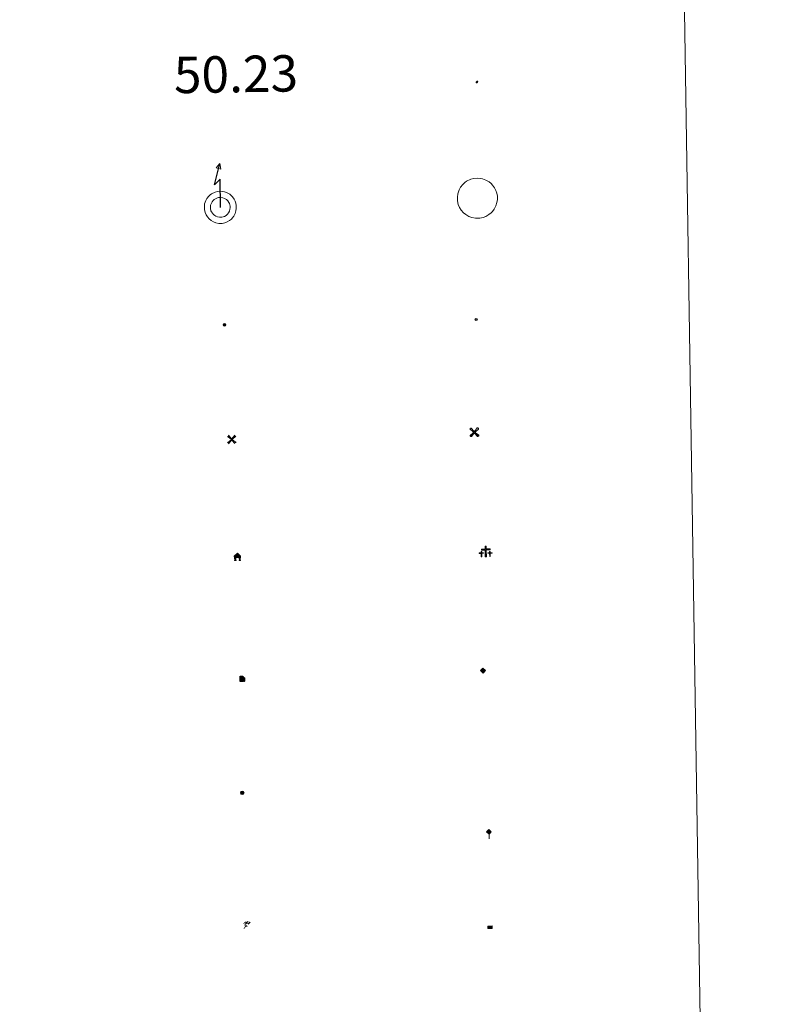
# Model space of a CAD drawing. Units: metres. Extents: x 607798 to 612299, y 4650211 to 4653250.
# Drawn here: x 608436 to 608594, y 4651437 to 4651640 of the extents above; entities that cross this region are included whole.
import ezdxf
from ezdxf.enums import TextEntityAlignment as Align

# ---------------------------------------------------------------- set-up
doc = ezdxf.new("R2010")
doc.units = ezdxf.units.M
doc.header["$MEASUREMENT"] = 0
for name, color, linetype, lineweight in [('Carátula', 7, 'Continuous', 5), ('Level 15', 1, 'Continuous', 0), ('Level 19', 252, 'Continuous', 0), ('Level 21', 19, 'Continuous', 0), ('Level 24', 5, 'Continuous', 0), ('Level 29', 7, 'Continuous', 0), ('Level 31', 19, 'Continuous', 0), ('Level 32', 19, 'Continuous', 0), ('Level 33', 5, 'Continuous', 0), ('Level 34', 2, 'Continuous', 0), ('Level 63', 7, 'Continuous', 0)]:
    doc.layers.add(name, color=color, linetype=linetype, lineweight=lineweight)
doc.styles.add('Arial', font='ARIAL.TTF', dxfattribs={"height": 0.2})

# ---------------------------------------------------------------- blocks, each defined once
blk = doc.blocks.new('5CEMEN')
at = {"layer": 'Carátula', "color": 7, "linetype": 'Continuous', "lineweight": 5, "flags": 128}
for points in [[(-5.9, -6.3), (-5.9, -1.6), (-3.3, -1.6), (-3.3, -1), (-5.9, -1), (-5.9, 0.9), (-6.6, 0.9), (-6.6, -1), (-9.3, -1), (-9.3, -1.6), (-6.6, -1.6), (-6.6, -6.3), (-5.9, -6.3)], [(-6.6, -1.1), (-9.1, -1.1), (-9.1, -1.5), (-6.5, -1.5), (-6.5, -6.1), (-6.1, -6.1), (-6, -1.5), (-3.4, -1.5), (-3.4, -1.1), (-5.9, -1.1), (-6.1, -1), (-6, 0.8), (-6.5, 0.8), (-6.5, -1), (-6.6, -1.1)], [(0.4, -6.3), (0.4, 2.9), (5.7, 2.9), (5.7, 4.3), (0.4, 4.3), (0.4, 8), (-1.1, 8), (-1.1, 4.3), (-6.3, 4.3), (-6.3, 2.9), (-1.1, 2.9), (-1.1, -6.3), (0.4, -6.3)], [(-1.1, 4), (-6.1, 4), (-6.1, 3.2), (-0.8, 3.2), (-0.8, -6.1), (0.1, -6.1), (0.1, 3.2), (5.4, 3.2), (5.4, 4), (0.4, 4), (0.1, 4.3), (0.1, 7.7), (-0.8, 7.7), (-0.8, 4.3), (-1.1, 4)], [(5.7, -6.3), (5.7, -1.6), (8.4, -1.6), (8.4, -1), (5.7, -1), (5.7, 0.9), (5, 0.9), (5, -1), (2.4, -1), (2.4, -1.6), (5, -1.6), (5, -6.3), (5.7, -6.3)], [(5, -1.1), (2.5, -1.1), (2.5, -1.5), (5.1, -1.5), (5.1, -6.1), (5.6, -6.1), (5.6, -1.5), (8.2, -1.5), (8.2, -1.1), (5.7, -1.1), (5.6, -1), (5.6, 0.7), (5.1, 0.7), (5.1, -1), (5, -1.1)], [(-6.1, -6.1), (-6.5, -6.1), (-6.5, -5.7)], [(0.1, -6.1), (-0.8, -6.1), (-0.8, -5.2)], [(5.6, -6.1), (5.1, -6.1), (5.1, -5.7)]]:
    blk.add_lwpolyline(points, dxfattribs=at)
blk = doc.blocks.new('5HITFE')
at = {"layer": 'Carátula', "linetype": 'Continuous', "lineweight": 5}
blk.add_hatch(color=2, dxfattribs=at).paths.add_polyline_path([(0, 9.5), (-4.8, 14.3), (0, 19), (0, 19.1), (4.7, 14.3)])
at = {"layer": 'Carátula', "color": 170, "linetype": 'Continuous', "lineweight": 5}
blk.add_line((0, 9.5), (-4.8, 14.3), dxfattribs=at)
at = {"layer": 'Carátula', "color": 250, "linetype": 'Continuous', "lineweight": 5}
blk.add_line((0, 9.5), (0, 0), dxfattribs=at)
at = {"layer": 'Carátula', "color": 250, "linetype": 'Continuous', "lineweight": 5, "flags": 128}
blk.add_lwpolyline([(0, 9.5), (4.7, 14.3), (0, 19.1), (0, 19), (-4.8, 14.3)], close=True, dxfattribs=at)
blk = doc.blocks.new('5HORRE')
at = {"layer": 'Carátula', "linetype": 'Continuous', "lineweight": 5, "extrusion": (0, 0, -1)}
blk.add_hatch(color=254, dxfattribs=at).paths.add_polyline_path([(6.1, -7.7), (3, -7.7), (3, -6.8), (3.6, -6.8), (3, -1.5), (-3.2, -1.5), (-3.9, -6.7), (-3.2, -6.8), (-3.2, -7.7), (-6.4, -7.7), (-6.3, -6.8), (-5.7, -6.7), (-6.4, 1.3), (-0.1, 7.9), (6.4, 1.4), (5.5, -6.7), (6.1, -6.8)])
at = {"layer": 'Carátula', "color": 252, "linetype": 'Continuous', "lineweight": 5, "flags": 128}
blk.add_lwpolyline([(-6.4, 1.4), (0.1, 7.9), (6.4, 1.3), (5.7, -6.7), (6.3, -6.8), (6.4, -7.7), (3.2, -7.7), (3.2, -6.8), (3.9, -6.7), (3.2, -1.5), (-3, -1.5), (-3.6, -6.8), (-3, -6.8), (-3, -7.7), (-6.1, -7.7), (-6.1, -6.8), (-5.5, -6.7)], close=True, dxfattribs=at)
blk = doc.blocks.new('5ROLEO')
at = {"layer": 'Carátula', "linetype": 'Continuous', "lineweight": 5}
for color, points in [(2, [(-0.2, -5.2), (-5.2, -0.1), (-0.2, 5), (0, 2.4), (-0.6, 2.3), (-1, 2.1), (-1.4, 1.8), (-1.7, 1.3), (-1.9, 0.6), (-1.9, -0.2), (-1.9, -0.8), (-1.8, -1.3), (-1.6, -1.7), (-1.4, -2.1), (-1.1, -2.4), (-0.8, -2.6), (-0.4, -2.7), (0, -2.7)]), (250, [(0, -2.7), (-0.4, -2.7), (-0.8, -2.6), (-1.1, -2.4), (-1.4, -2.1), (-1.6, -1.7), (-1.8, -1.3), (-1.9, -0.8), (-1.9, -0.2), (-1.9, 0.6), (-1.7, 1.3), (-1.4, 1.8), (-1, 2.1), (-0.6, 2.3), (0, 2.4), (0, 1.5), (-0.2, 1.5), (-0.5, 1.4), (-0.7, 1.3), (-0.8, 1.1), (-1, 0.9), (-1.1, 0.6), (-1.2, 0.2), (-1.2, -0.2), (-1.2, -0.6), (-1.1, -0.9), (-1, -1.2), (-0.8, -1.4), (-0.7, -1.6), (-0.5, -1.8), (-0.2, -1.8), (0, -1.9)]), (2, [(0, -1.9), (-0.2, -1.8), (-0.5, -1.8), (-0.7, -1.6), (-0.8, -1.4), (-1, -1.2), (-1.1, -0.9), (-1.2, -0.6), (-1.2, -0.2), (-1.2, 0.2), (-1.1, 0.6), (-1, 0.9), (-0.8, 1.1), (-0.7, 1.3), (-0.5, 1.4), (-0.2, 1.5), (0, 1.5), (0.3, 1.5), (0.5, 1.4), (0.7, 1.3), (0.9, 1.1), (1, 0.9), (1.1, 0.6), (1.1, 0.3), (1.2, -0.1), (1.2, -0.5), (1.1, -0.9), (1, -1.2), (0.8, -1.4), (0.7, -1.6), (0.5, -1.8), (0.3, -1.8)]), (2, [(-0.2, -5.2), (0, -2.7), (0.4, -2.7), (0.8, -2.6), (1.1, -2.4), (1.4, -2.1), (1.6, -1.7), (1.8, -1.3), (1.9, -0.7), (1.9, -0.2), (1.9, 0.4), (1.8, 0.9), (1.6, 1.4), (1.4, 1.7), (1.1, 2), (0.8, 2.2), (0.4, 2.3), (0, 2.4), (-0.2, 5), (4.9, -0.1)]), (250, [(0, -2.7), (0, -1.9), (0.3, -1.8), (0.5, -1.8), (0.7, -1.6), (0.8, -1.4), (1, -1.2), (1.1, -0.9), (1.2, -0.5), (1.2, -0.1), (1.1, 0.3), (1.1, 0.6), (1, 0.9), (0.9, 1.1), (0.7, 1.3), (0.5, 1.4), (0.3, 1.5), (0, 1.5), (0, 1.5), (0, 2.4), (0, 2.4), (0.4, 2.3), (0.8, 2.2), (1.1, 2), (1.4, 1.7), (1.6, 1.4), (1.8, 0.9), (1.9, 0.4), (1.9, -0.2), (1.9, -0.7), (1.8, -1.3), (1.6, -1.7), (1.4, -2.1), (1.1, -2.4), (0.8, -2.6), (0.4, -2.7)])]:
    blk.add_hatch(color=color, dxfattribs=at).paths.add_polyline_path(points)
at = {"layer": 'Carátula', "color": 250, "linetype": 'Continuous', "lineweight": 5, "flags": 128}
blk.add_lwpolyline([(-0.1, -5.2), (4.9, -0.1), (-0.1, 5), (-5.2, -0.1), (-0.1, -5.2)], dxfattribs=at)
blk = doc.blocks.new('5IDEP')
at = {"layer": 'Carátula', "linetype": 'Continuous', "lineweight": 5, "extrusion": (0, 0, -1)}
blk.add_hatch(color=252, dxfattribs=at).paths.add_polyline_path([(0.5, -0.6), (-1.8, 1.9), (-4, 0.2), (-7.9, 4.2), (-6.6, 5.2), (-4, 2.4), (-0.4, 5.2), (2.7, 5.2), (6.4, 1.4), (5.1, 0.3), (1.9, 3.7), (1.3, 3.2), (3, 1.4)])
at = {"layer": 'Carátula', "linetype": 'Continuous', "lineweight": 5}
for points in [[(-4.9, -9.4), (-5.1, -9.4), (-5.4, -9.3), (-5.6, -9.2), (-5.7, -9), (-5.8, -8.7), (-5.8, -8.4), (-5.7, -8.2), (-3, -4.9), (-3.6, 0.3), (-3.4, 0.8), (-1.9, -2), (-1.8, -3.7), (-1.2, -5.1), (-4.4, -9.2), (-4.6, -9.4)], [(1.4, -5.2), (-1.2, -5.1), (-1.8, -3.7), (0.3, -3.7), (-1.9, -2), (-3.4, 0.8), (2.1, -3.4), (2.3, -3.5), (2.4, -3.8), (2.5, -4.1), (2.4, -4.4), (2.3, -4.6), (2.2, -4.8), (2, -5), (1.7, -5.1)]]:
    blk.add_hatch(color=252, dxfattribs=at).paths.add_polyline_path(points)
h = blk.add_hatch(color=252, dxfattribs=at)
edge = h.paths.add_edge_path()
edge.add_arc((3, 5.5), 1.39, 179.999, 539.999)
at = {"layer": 'Carátula', "color": 252, "linetype": 'Continuous', "lineweight": 5}
blk.add_line((4, 0.2), (7.9, 4.2), dxfattribs=at)
at = {"layer": 'Carátula', "color": 252, "linetype": 'Continuous', "lineweight": 5, "flags": 128}
blk.add_lwpolyline([(7.9, 4.2), (4, 0.2)], dxfattribs=at)
blk = doc.blocks.new('5GASOL')
at = {"layer": 'Carátula', "linetype": 'Continuous', "lineweight": 5, "extrusion": (0, 0, -1)}
for color, points in [(20, [(-2, -5.7), (-2.1, 1.9), (-2.8, 1.9), (-2.9, 1.9), (-2.9, -4.2), (-2.9, -4.5), (-3.1, -4.9), (-3.3, -5.2), (-3.7, -5.4), (-4.1, -5.5), (-4.6, -5.5), (-5, -5.3), (-5.3, -5), (-5.5, -4.7), (-5.6, -4.3), (-5.6, -1), (-5.5, 0.5), (-5.1, 2.1), (-5.7, 1.9), (-3.8, 3.6), (-3.7, 3.4), (-3.9, 3.1), (-4.9, 1.7), (-5.3, 0.4), (-5.4, -1), (-5.4, -4.2), (-5.3, -4.5), (-5.1, -4.8), (-4.9, -5), (-4.7, -5.2), (-4.3, -5.3), (-3.8, -5.2), (-3.5, -5), (-3.3, -4.6), (-3.2, -4.2), (-3.2, -4), (-3.2, 1.8), (-3.2, 2.1), (-3.1, 2.2), (-3, 2.2), (-2.8, 2.3), (-2.1, 2.3), (-2.1, 5), (-2, 5.1), (-2, 5.2), (-1.9, 5.3), (-1.8, 5.4), (-1.7, 5.5), (-1.4, 5.6), (2.7, 5.6), (2.8, 5.5), (3, 5.4), (3.1, 5.3), (3.2, 5.2), (3.2, 4.9), (3.2, -5.7)]), (2, [(-1.6, 2.3), (-1.6, 5.1), (2.8, 5.1), (2.8, 2.3)])]:
    blk.add_hatch(color=color, dxfattribs=at).paths.add_polyline_path(points)
at = {"layer": 'Carátula', "linetype": 'Continuous', "lineweight": 25, "extrusion": (0, 0, -1)}
blk.add_hatch(color=2, dxfattribs=at).paths.add_polyline_path([(-1.6, 2.3), (-1.6, 5.1), (2.8, 5.1), (2.8, 2.3)])
blk.add_hatch(color=2, dxfattribs=at).paths.add_polyline_path([(-1.6, 2.3), (-1.6, 5.1), (2.8, 5.1), (2.8, 2.3)])
at = {"layer": 'Carátula', "color": 250, "linetype": 'Continuous', "lineweight": 25, "flags": 128}
blk.add_lwpolyline([(2.1, 1.9), (2.1, -5.7), (-3.3, -5.7), (-3.3, 4.9), (-3.2, 5.2), (-3.1, 5.3), (-3, 5.4), (-2.9, 5.5), (-2.7, 5.6), (1.4, 5.6), (1.7, 5.5), (1.8, 5.5), (1.9, 5.4), (2, 5.3), (2.1, 5.1), (2.1, 5), (2.1, 2.3), (2.8, 2.3), (3, 2.3), (3.1, 2.2), (3.2, 2.1), (3.2, 1.8), (3.2, -4), (3.2, -4.2), (3.3, -4.6), (3.5, -4.9), (3.9, -5.1), (4.3, -5.2), (4.7, -5.1), (4.9, -5), (5.2, -4.7), (5.3, -4.5), (5.4, -4.1), (5.3, -1), (5.2, 0.3), (4.9, 1.7), (3.8, 3.2), (3.6, 3.4), (3.8, 3.6), (5.8, 1.8), (5.2, 2.1), (5.5, 0.5), (5.6, -1), (5.6, -4.3), (5.6, -4.7), (5.3, -5), (5, -5.3), (4.6, -5.5), (4.1, -5.5), (3.7, -5.4), (3.3, -5.2), (3.1, -4.9), (2.9, -4.5), (2.9, -4.2), (2.8, 1.9), (2.8, 1.9)], close=True, dxfattribs=at)
blk = doc.blocks.new('5PISCI')
at = {"layer": 'Carátula', "linetype": 'Continuous', "lineweight": 5}
blk.add_hatch(color=131, dxfattribs=at).paths.add_polyline_path([(-3.7, -1.9), (-3.7, 1.9), (3.8, 1.9), (3.8, -1.9)])
at = {"layer": 'Carátula', "color": 1, "linetype": 'Continuous', "lineweight": 5}
blk.add_3dface([(-4.5, -2.6), (4.5, -2.6), (4.5, 2.6), (-4.5, 2.6)], dxfattribs=at)
at = {"layer": 'Carátula', "color": 5, "linetype": 'Continuous', "lineweight": 5}
blk.add_3dface([(-3.7, -1.9), (3.8, -1.9), (3.8, 1.9), (-3.7, 1.9)], dxfattribs=at)
blk = doc.blocks.new('5MOLIV')
at = {"layer": 'Carátula', "linetype": 'Continuous', "lineweight": 5}
for points in [[(-7.1, 5.2), (-8.7, 6.5), (-6.5, 8.6), (-5.2, 7)], [(-4, 2.7), (-5.5, 3.9), (-3.9, 5.5), (-2.7, 3.9)], [(0, -1.8), (-1.8, 0), (0, 1.8), (1.8, 0)], [(4, 2.7), (2.7, 3.9), (4, 5.5), (5.5, 3.9)], [(7.1, 5.2), (5.2, 7.1), (6.5, 8.6), (8.6, 6.5)], [(-6.5, -8.7), (-8.7, -6.5), (-7.1, -5.2), (-5.2, -7.1)], [(-4, -5.6), (-5.5, -4), (-4, -2.7), (-2.7, -4)], [(4, -5.6), (2.7, -4), (4, -2.7), (5.5, -4)], [(6.5, -8.7), (5.2, -7.1), (7.1, -5.2), (8.7, -6.5)]]:
    blk.add_hatch(color=9, dxfattribs=at).paths.add_polyline_path(points)
at = {"layer": 'Carátula', "color": 9, "linetype": 'Continuous', "lineweight": 5}
for p, q in [((-1.3, 0.5), (-8.7, 6.5)), ((-0.5, 1.3), (-6.5, 8.6)), ((0.5, 1.3), (6.5, 8.6)), ((1.3, 0.5), (8.6, 6.5)), ((-1.3, -0.5), (-8.7, -6.5)), ((-0.5, -1.3), (-6.5, -8.7)), ((0.5, -1.3), (6.5, -8.7)), ((1.3, -0.5), (8.7, -6.5))]:
    blk.add_line(p, q, dxfattribs=at)
blk = doc.blocks.new('5AEGEN')
at = {"layer": 'Carátula', "linetype": 'Continuous', "lineweight": 5, "extrusion": (-0.000315947, -0.000185731, 1)}
h = blk.add_hatch(color=9, dxfattribs=at)
edge = h.paths.add_edge_path()
edge.add_line((-6.3, -8.9), (-1.1, -2.4))
edge.add_line((-1.1, -2.4), (-1, -2.4))
edge.add_ellipse((0, 0), major_axis=(0, -2.64), ratio=0.999964, start_angle=293.574, end_angle=336.8894, ccw=False)
edge.add_line((-2.4, -1.1), (-2.5, -1.1))
edge.add_line((-2.5, -1.1), (-8.9, -6.3))
edge.add_line((-8.9, -6.3), (-8.9, -7.3))
edge.add_line((-8.9, -7.3), (-7.3, -8.9))
edge.add_line((-7.3, -8.9), (-6.3, -8.9))
at = {"layer": 'Carátula', "linetype": 'Continuous', "lineweight": 5, "extrusion": (0.000188165, -0.00031338, 1)}
h = blk.add_hatch(color=9, dxfattribs=at)
edge = h.paths.add_edge_path()
edge.add_line((6.2, -8.9), (7.3, -8.9))
edge.add_line((7.3, -8.9), (8.9, -7.3))
edge.add_line((8.9, -7.3), (8.8, -6.3))
edge.add_line((8.8, -6.3), (2.4, -1.1))
edge.add_line((2.4, -1.1), (2.4, -1))
edge.add_ellipse((0, 0), major_axis=(0, -2.64), ratio=0.999964, start_angle=23.5316, end_angle=66.8499, ccw=False)
edge.add_line((1, -2.4), (6.2, -8.9))
at = {"layer": 'Carátula', "color": 9, "linetype": 'Continuous', "lineweight": 5, "flags": 128}
for points in [[(-1, 2.4), (-6.3, 8.8), (-7.3, 8.9), (-8.9, 7.3), (-8.8, 6.3), (-2.4, 1)], [(-1, 2.4), (-0.7, 1.9), (-0.8, 0.9), (-1, 0.7), (-2, 0.6), (-2.4, 1)], [(2.4, 1), (1.9, 0.6), (0.9, 0.7), (0.7, 0.9), (0.7, 1.9), (1.1, 2.4)], [(8.8, 6.3), (8.9, 7.3), (7.3, 8.9), (6.2, 8.8), (1.1, 2.4)], [(2.4, 1), (8.8, 6.3)], [(-0.7, -2), (-0.8, -0.9), (-1, -0.8), (-2, -0.7), (-2.5, -1.1)], [(-1.1, -2.4), (-0.7, -2)], [(1, -2.4), (0.6, -2), (0.7, -0.9), (0.9, -0.8), (1.9, -0.6), (2.4, -1.1)]]:
    blk.add_lwpolyline(points, dxfattribs=at)
at = {"layer": 'Carátula', "color": 9, "linetype": 'Continuous', "lineweight": 5}
for start_param, end_param in [(4.305476, 5.87983), (2.733923, 3.553527), (1.166752, 1.981926), (5.123832, 6.69389)]:
    blk.add_ellipse((0, 0, 0), major_axis=(0, -2.64), ratio=0.999964, start_param=start_param, end_param=end_param, dxfattribs=at)
at = {"layer": 'Carátula', "color": 9, "linetype": 'Continuous', "lineweight": 5, "extrusion": (0, 0, -1)}
for start_param, end_param in [(5.119302, 5.871251), (0.40767, 1.159666)]:
    blk.add_ellipse((0, 0, 0), major_axis=(0, 2.64), ratio=0.999964, start_param=start_param, end_param=end_param, dxfattribs=at)
at = {"layer": 'Carátula', "color": 9, "linetype": 'Continuous', "lineweight": 5}
mesh = blk.add_polyface(dxfattribs=at)
corners = [(-7.3, -8.9, 0), (-6.3, -8.9, 0), (-1, -2.4, 0), (-1.6, -2.1, 0), (-2.1, -1.6, 0), (-8.9, -7.3, 0), (-2.4, -1.1, 0), (-8.9, -6.3, 0)]
mesh.append_faces([[corners[k] for k in face] for face in [(3, 4, 5, 0)]], dxfattribs={"vtx1": -1, "vtx3": -1, "color": 9})
mesh.append_faces([[corners[k] for k in face] for face in [(0, 1, 2, 3), (4, 6, 7, 5)]], dxfattribs={"vtx3": -1, "color": 9})
mesh = blk.add_polyface(dxfattribs=at)
corners = [(8.9, -7.3, 0), (8.8, -6.3, 0), (2.4, -1, 0), (2.1, -1.6, 0), (1.6, -2.1, 0), (7.3, -8.9, 0), (1, -2.4, 0), (6.2, -8.9, 0)]
mesh.append_faces([[corners[k] for k in face] for face in [(3, 4, 5, 0)]], dxfattribs={"vtx1": -1, "vtx3": -1, "color": 9})
mesh.append_faces([[corners[k] for k in face] for face in [(0, 1, 2, 3), (4, 6, 7, 5)]], dxfattribs={"vtx3": -1, "color": 9})
blk = doc.blocks.new('5HITCA')
at = {"layer": 'Carátula', "linetype": 'Continuous', "lineweight": 5}
h = blk.add_hatch(color=1, dxfattribs=at)
edge = h.paths.add_edge_path()
edge.add_arc((0, 0), 3.1, 0.0011, 360.0011)
at = {"layer": 'Carátula', "color": 250, "linetype": 'Continuous', "lineweight": 5}
blk.add_circle((0, 0, 0), 3.1, dxfattribs=at)
blk = doc.blocks.new('5PELE')
at = {"layer": 'Carátula', "linetype": 'Continuous', "lineweight": 5}
h = blk.add_hatch(color=9, dxfattribs=at)
edge = h.paths.add_edge_path()
edge.add_arc((0, 0), 2.85, 359.999, 719.999)
at = {"layer": 'Carátula', "color": 252, "linetype": 'Continuous', "lineweight": 5}
blk.add_circle((0, 0, 0), 2.85, dxfattribs=at)
blk = doc.blocks.new('5STFER')
at = {"layer": 'Carátula', "linetype": 'Continuous', "lineweight": 5}
blk.add_hatch(color=250, dxfattribs=at).paths.add_polyline_path([(0, -4.7), (-4.6, 0), (0, 4.6), (4.6, 0)])
at = {"layer": 'Carátula', "color": 250, "linetype": 'Continuous', "lineweight": 5}
blk.add_line((0, -4.7), (-4.6, 0), dxfattribs=at)
blk = doc.blocks.new('5PTT')
at = {"layer": 'Carátula', "color": 250, "linetype": 'Continuous', "lineweight": 25}
blk.add_circle((0, 0, 0), 2, dxfattribs=at)

msp = doc.modelspace()

# ---------------------------------------------------------------- linework, layer by layer
at = {"layer": 'Level 63', "linetype": 'Continuous', "lineweight": 0}
msp.add_polyline3d([(608122.18, 4651947.94, -0.24), (608568.04, 4651954.89, -0.24), (608594.29, 4650268.05, -0.24), (608148.43, 4650261.1, -0.24), (608122.18, 4651947.94, -0.24)], close=True, dxfattribs=at)
at = {"layer": 'Level 63', "color": 19, "linetype": 'Continuous', "lineweight": 30}
msp.add_polyline3d([(608477.37, 4651600.91, 0.26), (608477.29, 4651606.7, 0.26), (608476.13, 4651605.56, 0.26), (608477.24, 4651609.98, 0.26)], dxfattribs=at)
at = {"layer": 'Level 63', "color": 19, "linetype": 'Continuous', "lineweight": 13}
for points in [[(608477.24, 4651609.98, 0.26), (608477.43, 4651608.77, 0.26), (608476.46, 4651609.08, 0.26), (608477.24, 4651609.98, 0.26)], [(608474.95, 4651603.19, -0.24), (608475.27, 4651603.49, -0.24), (608475.55, 4651603.69, -0.24), (608476.26, 4651604.04, -0.24), (608476.73, 4651604.18, -0.24), (608477.37, 4651604.22, -0.24), (608478.17, 4651604.12, -0.24), (608478.74, 4651603.91, -0.24), (608479.29, 4651603.6, -0.24), (608479.6, 4651603.35, -0.24), (608479.85, 4651603.08, -0.24), (608480.19, 4651602.6, -0.24), (608480.4, 4651602.18, -0.24), (608480.54, 4651601.76, -0.24), (608480.63, 4651601.27, -0.24), (608480.63, 4651600.71, -0.24), (608480.56, 4651600.22, -0.24), (608480.37, 4651599.64, -0.24), (608480.12, 4651599.13, -0.24), (608479.81, 4651598.72, -0.24), (608479.63, 4651598.5, -0.24), (608479.25, 4651598.21, -0.24), (608478.75, 4651597.91, -0.24), (608478.27, 4651597.72, -0.24), (608477.74, 4651597.62, -0.24), (608477.03, 4651597.61, -0.24), (608476.43, 4651597.74, -0.24), (608475.91, 4651597.92, -0.24), (608475.43, 4651598.21, -0.24), (608475.07, 4651598.53, -0.24), (608474.69, 4651598.93, -0.24), (608474.42, 4651599.37, -0.24), (608474.21, 4651599.84, -0.24), (608474.08, 4651600.5, -0.24), (608474.05, 4651601.1, -0.24), (608474.11, 4651601.63, -0.24), (608474.34, 4651602.31, -0.24), (608474.58, 4651602.75, -0.24), (608474.95, 4651603.19, -0.24)], [(608475.86, 4651602.31, -0.24), (608476.08, 4651602.51, -0.24), (608476.21, 4651602.61, -0.24), (608476.73, 4651602.85, -0.24), (608476.95, 4651602.92, -0.24), (608477.34, 4651602.95, -0.24), (608477.87, 4651602.88, -0.24), (608478.21, 4651602.75, -0.24), (608478.58, 4651602.55, -0.24), (608478.74, 4651602.41, -0.24), (608478.86, 4651602.29, -0.24), (608479.1, 4651601.94, -0.24), (608479.23, 4651601.69, -0.24), (608479.31, 4651601.44, -0.24), (608479.37, 4651601.15, -0.24), (608479.37, 4651600.8, -0.24), (608479.32, 4651600.51, -0.24), (608479.2, 4651600.12, -0.24), (608479.04, 4651599.79, -0.24), (608478.83, 4651599.51, -0.24), (608478.76, 4651599.43, -0.24), (608478.54, 4651599.27, -0.24), (608478.18, 4651599.05, -0.24), (608477.91, 4651598.94, -0.24), (608477.62, 4651598.88, -0.24), (608477.16, 4651598.88, -0.24), (608476.77, 4651598.96, -0.24), (608476.45, 4651599.07, -0.24), (608476.18, 4651599.24, -0.24), (608475.95, 4651599.44, -0.24), (608475.7, 4651599.71, -0.24), (608475.54, 4651599.96, -0.24), (608475.42, 4651600.23, -0.24), (608475.34, 4651600.66, -0.24), (608475.32, 4651601.05, -0.24), (608475.35, 4651601.35, -0.24), (608475.5, 4651601.8, -0.24), (608475.63, 4651602.03, -0.24), (608475.86, 4651602.31, -0.24)]]:
    msp.add_polyline3d(points, close=True, dxfattribs=at)
at = {"layer": 'Level 63', "color": 19, "linetype": 'Continuous', "lineweight": 0}
msp.add_polyline3d([(608527.28, 4651605.65, -0.24), (608527.67, 4651606, -0.24), (608528.04, 4651606.28, -0.24), (608528.89, 4651606.69, -0.24), (608529.51, 4651606.88, -0.24), (608530.33, 4651606.92, -0.24), (608531.29, 4651606.81, -0.24), (608532.01, 4651606.53, -0.24), (608532.67, 4651606.17, -0.24), (608533.09, 4651605.83, -0.24), (608533.41, 4651605.48, -0.24), (608533.82, 4651604.91, -0.24), (608534.09, 4651604.37, -0.24), (608534.26, 4651603.84, -0.24), (608534.38, 4651603.23, -0.24), (608534.38, 4651602.53, -0.24), (608534.29, 4651601.91, -0.24), (608534.07, 4651601.22, -0.24), (608533.75, 4651600.57, -0.24), (608533.38, 4651600.09, -0.24), (608533.13, 4651599.78, -0.24), (608532.64, 4651599.41, -0.24), (608532.04, 4651599.06, -0.24), (608531.43, 4651598.81, -0.24), (608530.75, 4651598.68, -0.24), (608529.87, 4651598.67, -0.24), (608529.13, 4651598.82, -0.24), (608528.48, 4651599.05, -0.24), (608527.86, 4651599.43, -0.24), (608527.42, 4651599.82, -0.24), (608526.95, 4651600.31, -0.24), (608526.62, 4651600.86, -0.24), (608526.34, 4651601.47, -0.24), (608526.18, 4651602.28, -0.24), (608526.15, 4651603.01, -0.24), (608526.23, 4651603.7, -0.24), (608526.51, 4651604.52, -0.24), (608526.82, 4651605.09, -0.24), (608527.28, 4651605.65, -0.24)], close=True, dxfattribs=at)

# ---------------------------------------------------------------- block references
at = {"layer": 'Level 15', "color": 9, "linetype": 'Continuous', "lineweight": 0, "xscale": 0.09999986212972192, "yscale": 0.09999986212972192, "rotation": 0.8927644249586177}
for name, p in [('5AEGEN', (608529.65, 4651554.6, 0.01)), ('5MOLIV', (608479.69, 4651553.12, 0.01))]:
    msp.add_blockref(name, p, dxfattribs=at)
at = {"layer": 'Level 15', "color": 252, "linetype": 'Continuous', "lineweight": 0, "xscale": 0.09999986212972192, "yscale": 0.09999986212972192, "rotation": 0.8927644249586177}
msp.add_blockref('5HORRE', (608480.86, 4651528.94, 0.26), dxfattribs=at)
at = {"layer": 'Level 15', "color": 1, "linetype": 'Continuous', "lineweight": 0, "xscale": 0.09999986212972192, "yscale": 0.09999986212972192, "rotation": 0.8927644249586177}
msp.add_blockref('5PISCI', (608532.89, 4651452.67, -0.24), dxfattribs=at)
at = {"layer": 'Level 19', "color": 2, "linetype": 'Continuous', "lineweight": 30, "xscale": 0.09999986212972192, "yscale": 0.09999986212972192, "rotation": 0.8927644249586177}
msp.add_blockref('5GASOL', (608481.77, 4651503.82, 5584.55), dxfattribs=at)
at = {"layer": 'Level 19', "color": 252, "linetype": 'Continuous', "lineweight": 0, "xscale": 0.09999986212972192, "yscale": 0.09999986212972192, "rotation": 0.8927644249586177}
msp.add_blockref('5IDEP', (608482.7, 4651453.29, 0.26), dxfattribs=at)
at = {"layer": 'Level 21', "color": 19, "linetype": 'Continuous', "lineweight": 0, "xscale": 0.120999757228652, "yscale": 0.120999757228652, "rotation": 0.8926210425596987}
msp.add_blockref('5HITCA', (608481.85, 4651480.35, -0.24), dxfattribs=at)
at = {"layer": 'Level 24', "color": 5, "linetype": 'Continuous', "lineweight": 0, "xscale": 0.09999986212972192, "yscale": 0.09999986212972192, "rotation": 0.8927644249586177}
msp.add_blockref('5HITFE', (608532.68, 4651470.89, 0.26), dxfattribs=at)
at = {"layer": 'Level 29', "linetype": 'Continuous', "lineweight": 0, "xscale": 0.1499997452250681, "yscale": 0.1499997452250681, "rotation": 0.893122893759771}
msp.add_blockref('5CEMEN', (608532.04, 4651529.92, 0.26), dxfattribs=at)
at = {"layer": 'Level 31', "color": 19, "linetype": 'Continuous', "lineweight": 0, "xscale": 0.06399955601990213, "yscale": 0.06399955601990213, "rotation": 0.8925880327450443}
msp.add_blockref('5STFER', (608530.23, 4651626.79, -0.08), dxfattribs=at)
at = {"layer": 'Level 32', "color": 252, "linetype": 'Continuous', "lineweight": 0, "xscale": 0.09999986212972192, "yscale": 0.09999986212972192, "rotation": 0.8927644249586177}
msp.add_blockref('5PELE', (608478.22, 4651576.73, -0.24), dxfattribs=at)
at = {"layer": 'Level 33', "color": 19, "linetype": 'Continuous', "lineweight": 30, "xscale": 0.09999986212972192, "yscale": 0.09999986212972192, "rotation": 0.8927644249586177}
msp.add_blockref('5PTT', (608530.01, 4651577.81, 3267.8), dxfattribs=at)
at = {"layer": 'Level 34', "color": 2, "linetype": 'Continuous', "lineweight": 0, "xscale": 0.09999986212972192, "yscale": 0.09999986212972192, "rotation": 0.8927644249586177}
msp.add_blockref('5ROLEO', (608531.44, 4651505.53, 0.26), dxfattribs=at)

# ---------------------------------------------------------------- texts
at = {"layer": 'Level 63', "color": 5, "linetype": 'Continuous', "lineweight": 0, "style": 'Arial'}
msp.add_text('50.23', height=7.5, rotation=0.8927, dxfattribs=at).set_placement((608467.87, 4651622.06, 0.01), align=Align.BOTTOM_LEFT)

doc.saveas('drawing.dxf')
